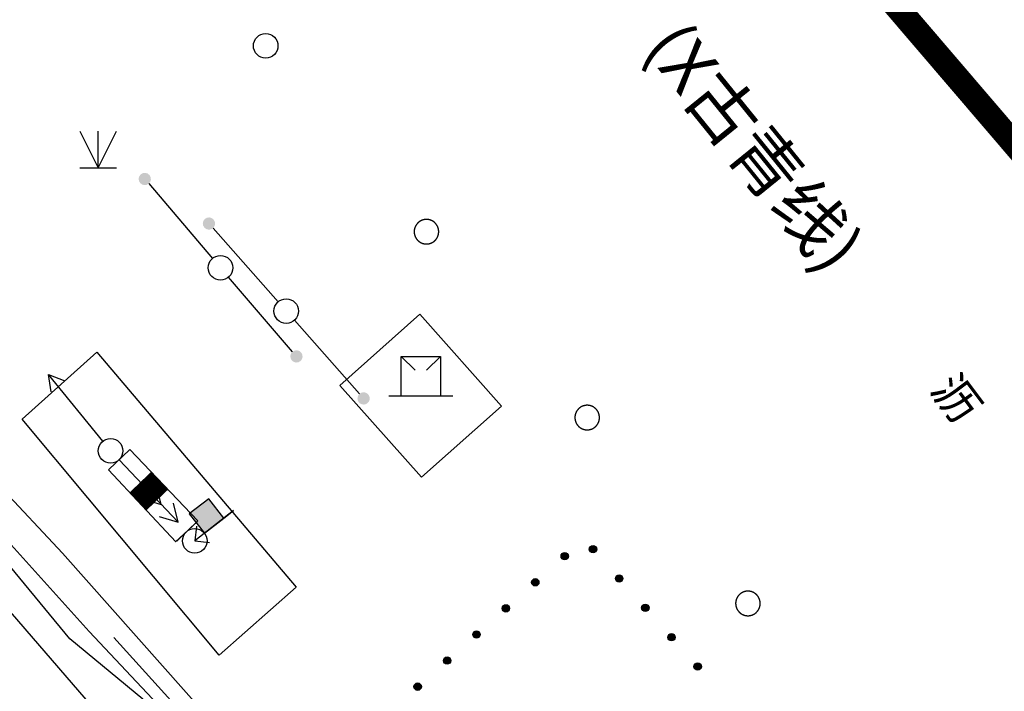
# Model space of a CAD drawing. Extents: x 445535 to 447904, y 3149695 to 3151960.
# Drawn here: x 445969 to 445990, y 3151759 to 3151773 of the extents above; entities that cross this region are included whole.
import ezdxf
from ezdxf.enums import TextEntityAlignment as Align

# ---------------------------------------------------------------- set-up
doc = ezdxf.new("R2010")
doc.units = 0
doc.header["$LTSCALE"] = 0.5
doc.layers.get('0').update_dxf_attribs({"color": 253, "linetype": 'CONTINUOUS'})
for name, color, linetype in [('DLDW', 253, 'CONTINUOUS'), ('DLSS', 253, 'CONTINUOUS'), ('GXYZ', 253, 'CONTINUOUS'), ('JMD', 253, 'CONTINUOUS'), ('SXSS', 253, 'CONTINUOUS'), ('ZBTZ', 253, 'CONTINUOUS'), ('ZJ', 253, 'CONTINUOUS'), ('点状地形要素', 253, 'CONTINUOUS'), ('线状地形要素', 253, 'CONTINUOUS')]:
    doc.layers.add(name, color=color, linetype=linetype)
doc.layers.add('规划用地红线', color=253, linetype='CONTINUOUS', lineweight=35)
doc.styles.add('宋体', font='txt')
doc.linetypes.add('444', pattern='A,4.5,[145,AAA.SHX,S=1,R=0,X=0,Y=1],4.5,-0.5,[146,AAA.SHX,S=1,R=0,X=0,Y=0],-0.5', length=10)
doc.linetypes.add('732', pattern='A,9,-0.5,[162,AAA.SHX,S=1,R=0,X=0,Y=0],-0.5', length=10)

# ---------------------------------------------------------------- blocks, each defined once
blk = doc.blocks.new('6711')
at = {"layer": '点状地形要素', "color": 140, "flags": 128}
for points in [[(3.23, 0.3), (3.75, 0), (3.23, -0.3)], [(0, 0), (3.75, 0)]]:
    blk.add_lwpolyline(points, dxfattribs=at)
blk = doc.blocks.new('510402_LC1_LG1_G1')
at = {"layer": '线状地形要素', "color": 7}
blk.add_circle((0, 0), 0.25, dxfattribs=at)
blk = doc.blocks.new('510402_LC1_LG3_G2')
at = {"layer": '线状地形要素', "color": 7, "flags": 128}
blk.add_lwpolyline([(-0.25, 0.3), (-0.25, -0.3)], dxfattribs=at)
blk = doc.blocks.new('810100_LG1_G1')
at = {"layer": '线状地形要素'}
h = blk.add_hatch(color=253, dxfattribs=at)
edge = h.paths.add_edge_path()
edge.add_arc((0, 0), 0.075, 0, 360)
at = {"layer": '线状地形要素', "color": 253}
blk.add_circle((0, 0), 0.075, dxfattribs=at)
blk = doc.blocks.new('810510_LC1_LG2_G1')
at = {"layer": '线状地形要素', "color": 102}
blk.add_circle((0, 0), 0.25, dxfattribs=at)
blk = doc.blocks.new('gc013a')
at = {"linetype": 'Continuous'}
blk.add_line((0.5, 0), (4, 0), dxfattribs=at)
at = {"linetype": 'Continuous', "flags": 128}
for points in [[(2.307, -0.4), (3, 0), (2.307, 0.4)], [(3.307, -0.4), (4, 0), (3.307, 0.4)]]:
    blk.add_lwpolyline(points, dxfattribs=at)
blk = doc.blocks.new('gc170')
at = {"linetype": 'Continuous'}
blk.add_circle((0, 0), 0.5, dxfattribs=at)
blk = doc.blocks.new('gc124')
for p, q in [((-0.75, 1.5), (0, 0)), ((0, 0), (0, 1.5)), ((0, 0), (0.75, 1.5)), ((-0.75, 0), (0.75, 0))]:
    blk.add_line(p, q)
blk = doc.blocks.new('gc013c')
at = {"linetype": 'Continuous'}
h = blk.add_hatch(color=253, dxfattribs=at)
edge = h.paths.add_edge_path()
edge.add_arc((4.75, 0), 0.25, 0, 360)
at = {"color": 253, "linetype": 'Continuous', "flags": 128}
blk.add_lwpolyline([(4.5, 0), (0.5, 0)], dxfattribs=at)
blk = doc.blocks.new('gc013b')
at = {"linetype": 'Continuous'}
blk.add_line((0.5, 0), (4, 0), dxfattribs=at)
at = {"linetype": 'Continuous', "flags": 128}
blk.add_lwpolyline([(3.388, 0.354), (4, 0), (3.388, -0.354)], dxfattribs=at)
blk = doc.blocks.new('*U184')
at = {"linetype": 'Continuous'}
for points in [[(-0.5, 1), (0, 1.5), (-1, 1.5)], [(-0.5, 1), (-1, 1.5), (-1, 0.5)], [(-0.5, 1), (0, 0.5), (0, 1.5)], [(-0.5, 1), (-1, 0.5), (0, 0.5)]]:
    blk.add_solid(points, dxfattribs=at)
blk = doc.blocks.new('gc313')
for points in [[(0, 1.5), (0, 2), (0, 0)], [(-0.424, 0.424), (0, 0), (0.424, 0.424)]]:
    blk.add_lwpolyline(points)
blk.add_lwpolyline([(0, 1.5), (-1, 1.5), (-1, 0.5), (0, 0.5)], close=True)
at = {"linetype": 'Continuous'}
blk.add_blockref('*U184', (0, 0), dxfattribs=at)
blk = doc.blocks.new('gc022')
at = {"linetype": 'Continuous'}
for p, q in [((-0.8, 1.6), (-0.234, 1.034)), ((0.8, 1.6), (0.234, 1.034))]:
    blk.add_line(p, q, dxfattribs=at)
at = {"linetype": 'Continuous', "flags": 128}
for points in [[(-0.8, 0), (-0.8, 1.6), (0.8, 1.6), (0.8, 0)], [(-1.3, 0), (0, 0), (1.3, 0)]]:
    blk.add_lwpolyline(points, dxfattribs=at)

msp = doc.modelspace()

# ---------------------------------------------------------------- linework, layer by layer
at = {"layer": 'DLDW', "color": 253, "linetype": 'Continuous', "flags": 128}
msp.add_lwpolyline([(445977.64308, 3151766.56776), (445979.30411, 3151764.69974), (445977.67565, 3151763.25174), (445976.01463, 3151765.11976)], close=True, dxfattribs=at)
at = {"layer": 'DLSS', "color": 253, "linetype": 'Continuous', "const_width": 0.1, "elevation": -0.00166, "flags": 128}
msp.add_lwpolyline([(445936.50104, 3151831.6296), (445995.2713, 3151763.83775), (446006.20746, 3151751.20561), (446012.35354, 3151744.16453), (446036.55987, 3151717.94224), (446039.12464, 3151715.65973), (446041.72606, 3151713.41909), (446044.36345, 3151711.2209), (446047.03612, 3151709.06574), (446049.74336, 3151706.95417), (446052.48446, 3151704.88675), (446055.25871, 3151702.86403), (446058.06537, 3151700.88653), (446060.90371, 3151698.95478), (446063.77299, 3151697.06927), (446066.67244, 3151695.23051), (446069.60131, 3151693.43898), (446072.02592, 3151692.01941), (446074.47113, 3151690.63563), (446076.93641, 3151689.28794)], dxfattribs=at)
at = {"layer": 'GXYZ', "color": 253, "linetype": 'Continuous'}
for p, q in [((445971.73657, 3151763.81498), (445971.30358, 3151763.39963)), ((445973.12633, 3151762.36621), (445971.73657, 3151763.81498)), ((445971.30358, 3151763.39963), (445972.67246, 3151761.93645, -0.00166)), ((445972.69334, 3151761.95085), (445973.12633, 3151762.36621))]:
    msp.add_line(p, q, dxfattribs=at)
at = {"layer": 'GXYZ', "color": 253, "linetype": 'Continuous', "const_width": 0.6, "flags": 128}
msp.add_lwpolyline([(445972.30204, 3151762.79213), (445971.95591, 3151763.15296)], dxfattribs=at)
at = {"layer": 'GXYZ', "linetype": '732', "elevation": 5612.06742, "flags": 128}
msp.add_lwpolyline([(445875.72638, 3151712.2778), (445871.23483, 3151723.94609), (445933.95957, 3151748.70648), (445934.23057, 3151748.18447), (445967.48097, 3151761.66569), (445968.22597, 3151761.75469), (445987.67224, 3151739.23944), (445987.45524, 3151739.06243), (445976.07611, 3151729.93131), (445974.8081, 3151728.80929)], dxfattribs=at)
at = {"layer": 'JMD', "color": 253, "linetype": '444', "flags": 128}
msp.add_lwpolyline([(445969.54499, 3151764.43072), (445971.07, 3151765.79874), (445975.12306, 3151761.01469), (445973.55404, 3151759.63367)], close=True, dxfattribs=at)
at = {"layer": 'JMD', "linetype": '444', "flags": 128}
msp.add_lwpolyline([(446006.92382, 3151605.22969), (446007.85767, 3151605.08281), (446016.84143, 3151612.34959), (446024.61642, 3151618.63863), (446028.69829, 3151621.94037), (446030.44767, 3151623.3554), (446034.80397, 3151627.15662), (446037.91182, 3151630.00877), (446041.54784, 3151633.44075), (446042.64156, 3151634.48172), (446045.12571, 3151636.93329), (446048.68381, 3151640.44617), (446050.40068, 3151642.26345), (446053.68719, 3151646.03023), (446056.78812, 3151649.95198), (446058.9584, 3151653.02198), (446059.77004, 3151654.26805), (446060.30958, 3151655.38305), (446060.69708, 3151656.78307), (446060.83458, 3151658.23308), (446060.78078, 3151658.83277), (446060.36457, 3151662.22913), (446059.81456, 3151664.74166), (446059.07704, 3151667.19169), (446058.1252, 3151669.56867), (446057.14269, 3151671.49119), (446056.21645, 3151672.94957), (446054.85116, 3151674.90573), (446053.50114, 3151676.29325), (446051.96362, 3151677.46826), (446050.24209, 3151678.39777), (446045.70403, 3151681.3118), (446042.44249, 3151683.70733), (446036.85993, 3151688.48318), (446032.90595, 3151691.93706), (446029.36304, 3151695.09941), (446025.77946, 3151698.58632), (446022.40048, 3151701.92441), (446015.27345, 3151709.29058), (446005.81149, 3151719.25821), (446000.04571, 3151725.8488), (445988.62868, 3151739.11168), (445982.07688, 3151746.66657), (445978.826, 3151750.46519), (445975.64285, 3151754.32111), (445972.00102, 3151758.73265), (445970.518, 3151759.96567), (445968.57198, 3151762.31469)], dxfattribs=at)
at = {"layer": 'SXSS', "elevation": -0.00166, "flags": 128}
msp.add_lwpolyline([(445993.89833, 3151733.47137), (445981.70216, 3151747.58353), (445977.4931, 3151752.47859), (445972.94727, 3151757.95012), (445970.91201, 3151760.11167), (445968.52698, 3151762.7587), (445944.85565, 3151789.21299), (445945.36966, 3151789.684), (445969.07898, 3151763.0747), (445970.372, 3151761.70869), (445976.36608, 3151754.95261), (445982.20116, 3151748.18354), (445993.78432, 3151734.73539)], dxfattribs=at)
at = {"layer": '线状地形要素', "color": 253, "elevation": 9376.11374, "flags": 128}
for points in [[(445978.02514, 3151768.24622), (445978.0251, 3151768.25056), (445978.02499, 3151768.25489), (445978.0248, 3151768.25923), (445978.02454, 3151768.26356), (445978.0242, 3151768.26789), (445978.02378, 3151768.27221), (445978.0233, 3151768.27652), (445978.02273, 3151768.28082), (445978.02209, 3151768.28511), (445978.02138, 3151768.28939), (445978.0206, 3151768.29366), (445978.01974, 3151768.29791), (445978.0188, 3151768.30215), (445978.01779, 3151768.30637), (445978.01671, 3151768.31057), (445978.01556, 3151768.31476), (445978.01433, 3151768.31892), (445978.01304, 3151768.32306), (445978.01167, 3151768.32718), (445978.01023, 3151768.33127), (445978.00871, 3151768.33534), (445978.00713, 3151768.33938), (445978.00548, 3151768.34339), (445978.00376, 3151768.34737), (445978.00197, 3151768.35133), (445978.00011, 3151768.35525), (445977.99818, 3151768.35914), (445977.99619, 3151768.36299), (445977.99413, 3151768.36681), (445977.99201, 3151768.37059), (445977.98981, 3151768.37434), (445977.98756, 3151768.37804), (445977.98524, 3151768.38171), (445977.98285, 3151768.38534), (445977.98041, 3151768.38892), (445977.9779, 3151768.39246), (445977.97533, 3151768.39596), (445977.9727, 3151768.39941), (445977.97001, 3151768.40282), (445977.96727, 3151768.40618), (445977.96446, 3151768.40949), (445977.9616, 3151768.41275), (445977.95868, 3151768.41596), (445977.95571, 3151768.41912), (445977.95268, 3151768.42223), (445977.9496, 3151768.42528), (445977.94646, 3151768.42828), (445977.94328, 3151768.43123), (445977.94004, 3151768.43412), (445977.93676, 3151768.43695), (445977.93342, 3151768.43973), (445977.93004, 3151768.44245), (445977.92661, 3151768.44511), (445977.92313, 3151768.44771), (445977.91962, 3151768.45024), (445977.91605, 3151768.45272), (445977.91245, 3151768.45514), (445977.9088, 3151768.45749), (445977.90511, 3151768.45978), (445977.90139, 3151768.462), (445977.89762, 3151768.46416), (445977.89382, 3151768.46625), (445977.88999, 3151768.46828), (445977.88611, 3151768.47024), (445977.88221, 3151768.47213), (445977.87827, 3151768.47395), (445977.8743, 3151768.47571), (445977.87031, 3151768.4774), (445977.86628, 3151768.47901), (445977.86223, 3151768.48056), (445977.85814, 3151768.48204), (445977.85404, 3151768.48344), (445977.84991, 3151768.48478), (445977.84576, 3151768.48604), (445977.84159, 3151768.48723), (445977.83739, 3151768.48834), (445977.83318, 3151768.48939), (445977.82895, 3151768.49036), (445977.82471, 3151768.49126), (445977.82045, 3151768.49208), (445977.81617, 3151768.49283), (445977.81189, 3151768.4935), (445977.80759, 3151768.4941), (445977.80328, 3151768.49463), (445977.79896, 3151768.49508), (445977.79464, 3151768.49546), (445977.79031, 3151768.49576), (445977.78598, 3151768.49598), (445977.78164, 3151768.49614), (445977.7773, 3151768.49621), (445977.77297, 3151768.49621), (445977.76863, 3151768.49614), (445977.76429, 3151768.49598), (445977.75996, 3151768.49576), (445977.75563, 3151768.49546), (445977.75131, 3151768.49508), (445977.74699, 3151768.49463), (445977.74268, 3151768.4941), (445977.73839, 3151768.4935), (445977.7341, 3151768.49283), (445977.72982, 3151768.49208), (445977.72556, 3151768.49126), (445977.72132, 3151768.49036), (445977.71709, 3151768.48939), (445977.71288, 3151768.48834), (445977.70868, 3151768.48723), (445977.70451, 3151768.48604), (445977.70036, 3151768.48478), (445977.69623, 3151768.48344), (445977.69213, 3151768.48204), (445977.68805, 3151768.48056), (445977.68399, 3151768.47901), (445977.67996, 3151768.4774), (445977.67597, 3151768.47571), (445977.672, 3151768.47395), (445977.66806, 3151768.47213), (445977.66416, 3151768.47024), (445977.66029, 3151768.46828), (445977.65645, 3151768.46625), (445977.65265, 3151768.46416), (445977.64888, 3151768.462), (445977.64516, 3151768.45978), (445977.64147, 3151768.45749), (445977.63782, 3151768.45514), (445977.63422, 3151768.45272), (445977.63066, 3151768.45024), (445977.62714, 3151768.44771), (445977.62366, 3151768.44511), (445977.62023, 3151768.44245), (445977.61685, 3151768.43973), (445977.61351, 3151768.43695), (445977.61023, 3151768.43412), (445977.60699, 3151768.43123), (445977.60381, 3151768.42828), (445977.60067, 3151768.42528), (445977.59759, 3151768.42223), (445977.59456, 3151768.41912), (445977.59159, 3151768.41596), (445977.58867, 3151768.41275), (445977.58581, 3151768.40949), (445977.583, 3151768.40618), (445977.58026, 3151768.40282), (445977.57757, 3151768.39941), (445977.57494, 3151768.39596), (445977.57237, 3151768.39246), (445977.56986, 3151768.38892), (445977.56742, 3151768.38534), (445977.56503, 3151768.38171), (445977.56271, 3151768.37804), (445977.56046, 3151768.37434), (445977.55827, 3151768.37059), (445977.55614, 3151768.36681), (445977.55408, 3151768.36299), (445977.55209, 3151768.35914), (445977.55016, 3151768.35525), (445977.5483, 3151768.35133), (445977.54651, 3151768.34737), (445977.54479, 3151768.34339), (445977.54314, 3151768.33938), (445977.54156, 3151768.33534), (445977.54004, 3151768.33127), (445977.5386, 3151768.32718), (445977.53723, 3151768.32306), (445977.53594, 3151768.31892), (445977.53471, 3151768.31476), (445977.53356, 3151768.31057), (445977.53248, 3151768.30637), (445977.53147, 3151768.30215), (445977.53054, 3151768.29791), (445977.52968, 3151768.29366), (445977.52889, 3151768.28939), (445977.52818, 3151768.28511), (445977.52754, 3151768.28082), (445977.52698, 3151768.27652), (445977.52649, 3151768.27221), (445977.52607, 3151768.26789), (445977.52573, 3151768.26356), (445977.52547, 3151768.25923), (445977.52528, 3151768.25489), (445977.52517, 3151768.25056), (445977.52513, 3151768.24622), (445977.52517, 3151768.24188), (445977.52528, 3151768.23754), (445977.52547, 3151768.2332), (445977.52573, 3151768.22887), (445977.52607, 3151768.22455), (445977.52649, 3151768.22023), (445977.52698, 3151768.21592), (445977.52754, 3151768.21161), (445977.52818, 3151768.20732), (445977.52889, 3151768.20304), (445977.52968, 3151768.19877), (445977.53054, 3151768.19452), (445977.53147, 3151768.19028), (445977.53248, 3151768.18606), (445977.53356, 3151768.18186), (445977.53471, 3151768.17768), (445977.53594, 3151768.17352), (445977.53723, 3151768.16937), (445977.5386, 3151768.16526), (445977.54005, 3151768.16116), (445977.54156, 3151768.1571), (445977.54314, 3151768.15306), (445977.54479, 3151768.14904), (445977.54651, 3151768.14506), (445977.5483, 3151768.14111), (445977.55016, 3151768.13719), (445977.55209, 3151768.1333), (445977.55408, 3151768.12944), (445977.55614, 3151768.12562), (445977.55827, 3151768.12184), (445977.56046, 3151768.1181), (445977.56271, 3151768.11439), (445977.56503, 3151768.11072), (445977.56742, 3151768.1071), (445977.56986, 3151768.10351), (445977.57237, 3151768.09997), (445977.57494, 3151768.09647), (445977.57757, 3151768.09302), (445977.58026, 3151768.08962), (445977.583, 3151768.08626), (445977.58581, 3151768.08295), (445977.58867, 3151768.07969), (445977.59159, 3151768.07647), (445977.59456, 3151768.07331), (445977.59759, 3151768.07021), (445977.60067, 3151768.06715), (445977.60381, 3151768.06415), (445977.60699, 3151768.0612), (445977.61023, 3151768.05831), (445977.61352, 3151768.05548), (445977.61685, 3151768.0527), (445977.62023, 3151768.04999), (445977.62366, 3151768.04733), (445977.62714, 3151768.04473), (445977.63066, 3151768.04219), (445977.63422, 3151768.03971), (445977.63782, 3151768.0373), (445977.64147, 3151768.03495), (445977.64516, 3151768.03266), (445977.64888, 3151768.03043), (445977.65265, 3151768.02828), (445977.65645, 3151768.02618), (445977.66029, 3151768.02416), (445977.66416, 3151768.0222), (445977.66806, 3151768.0203), (445977.672, 3151768.01848), (445977.67597, 3151768.01672), (445977.67997, 3151768.01504), (445977.68399, 3151768.01342), (445977.68805, 3151768.01187), (445977.69213, 3151768.0104), (445977.69623, 3151768.00899), (445977.70036, 3151768.00766), (445977.70451, 3151768.0064), (445977.70869, 3151768.00521), (445977.71288, 3151768.00409), (445977.71709, 3151768.00305), (445977.72132, 3151768.00208), (445977.72556, 3151768.00118), (445977.72983, 3151768.00035), (445977.7341, 3151767.99961), (445977.73839, 3151767.99893), (445977.74268, 3151767.99833), (445977.74699, 3151767.9978), (445977.75131, 3151767.99735), (445977.75563, 3151767.99698), (445977.75996, 3151767.99668), (445977.76429, 3151767.99645), (445977.76863, 3151767.9963), (445977.77297, 3151767.99622), (445977.77731, 3151767.99622), (445977.78164, 3151767.9963), (445977.78598, 3151767.99645), (445977.79031, 3151767.99668), (445977.79464, 3151767.99698), (445977.79897, 3151767.99735), (445977.80328, 3151767.9978), (445977.80759, 3151767.99833), (445977.81189, 3151767.99893), (445977.81617, 3151767.99961), (445977.82045, 3151768.00035), (445977.82471, 3151768.00118), (445977.82895, 3151768.00208), (445977.83318, 3151768.00305), (445977.83739, 3151768.00409), (445977.84159, 3151768.00521), (445977.84576, 3151768.0064), (445977.84991, 3151768.00766), (445977.85404, 3151768.00899), (445977.85815, 3151768.0104), (445977.86223, 3151768.01187), (445977.86628, 3151768.01342), (445977.87031, 3151768.01504), (445977.8743, 3151768.01672), (445977.87827, 3151768.01848), (445977.88221, 3151768.0203), (445977.88611, 3151768.0222), (445977.88999, 3151768.02416), (445977.89382, 3151768.02618), (445977.89762, 3151768.02828), (445977.90139, 3151768.03044), (445977.90511, 3151768.03266), (445977.9088, 3151768.03495), (445977.91245, 3151768.0373), (445977.91605, 3151768.03971), (445977.91962, 3151768.04219), (445977.92314, 3151768.04473), (445977.92661, 3151768.04733), (445977.93004, 3151768.04999), (445977.93342, 3151768.0527), (445977.93676, 3151768.05548), (445977.94004, 3151768.05831), (445977.94328, 3151768.06121), (445977.94646, 3151768.06415), (445977.9496, 3151768.06715), (445977.95268, 3151768.07021), (445977.95571, 3151768.07332), (445977.95868, 3151768.07648), (445977.9616, 3151768.07969), (445977.96446, 3151768.08295), (445977.96727, 3151768.08626), (445977.97001, 3151768.08962), (445977.9727, 3151768.09302), (445977.97533, 3151768.09648), (445977.9779, 3151768.09997), (445977.98041, 3151768.10351), (445977.98285, 3151768.1071), (445977.98524, 3151768.11072), (445977.98756, 3151768.11439), (445977.98981, 3151768.1181), (445977.99201, 3151768.12184), (445977.99413, 3151768.12563), (445977.99619, 3151768.12944), (445977.99818, 3151768.1333), (445978.00011, 3151768.13719), (445978.00197, 3151768.14111), (445978.00376, 3151768.14506), (445978.00548, 3151768.14904), (445978.00713, 3151768.15306), (445978.00871, 3151768.1571), (445978.01023, 3151768.16116), (445978.01167, 3151768.16526), (445978.01304, 3151768.16938), (445978.01433, 3151768.17352), (445978.01556, 3151768.17768), (445978.01671, 3151768.18186), (445978.01779, 3151768.18606), (445978.0188, 3151768.19028), (445978.01974, 3151768.19452), (445978.0206, 3151768.19878), (445978.02138, 3151768.20304), (445978.02209, 3151768.20732), (445978.02273, 3151768.21161), (445978.0233, 3151768.21592), (445978.02378, 3151768.22023), (445978.0242, 3151768.22455), (445978.02454, 3151768.22887), (445978.0248, 3151768.23321), (445978.02499, 3151768.23754), (445978.0251, 3151768.24188)], [(445981.29624, 3151764.46461), (445981.2962, 3151764.46895), (445981.29609, 3151764.47329), (445981.2959, 3151764.47762), (445981.29563, 3151764.48196), (445981.2953, 3151764.48628), (445981.29488, 3151764.4906), (445981.29439, 3151764.49491), (445981.29383, 3151764.49922), (445981.29319, 3151764.50351), (445981.29248, 3151764.50779), (445981.29169, 3151764.51206), (445981.29083, 3151764.51631), (445981.2899, 3151764.52055), (445981.28889, 3151764.52477), (445981.28781, 3151764.52897), (445981.28666, 3151764.53315), (445981.28543, 3151764.53731), (445981.28413, 3151764.54146), (445981.28276, 3151764.54557), (445981.28132, 3151764.54967), (445981.27981, 3151764.55373), (445981.27823, 3151764.55777), (445981.27658, 3151764.56179), (445981.27486, 3151764.56577), (445981.27307, 3151764.56972), (445981.27121, 3151764.57364), (445981.26928, 3151764.57753), (445981.26729, 3151764.58139), (445981.26523, 3151764.5852), (445981.2631, 3151764.58899), (445981.26091, 3151764.59273), (445981.25866, 3151764.59644), (445981.25634, 3151764.60011), (445981.25395, 3151764.60373), (445981.25151, 3151764.60732), (445981.249, 3151764.61086), (445981.24643, 3151764.61436), (445981.2438, 3151764.61781), (445981.24111, 3151764.62121), (445981.23836, 3151764.62457), (445981.23556, 3151764.62788), (445981.2327, 3151764.63114), (445981.22978, 3151764.63435), (445981.22681, 3151764.63751), (445981.22378, 3151764.64062), (445981.2207, 3151764.64368), (445981.21756, 3151764.64668), (445981.21438, 3151764.64962), (445981.21114, 3151764.65252), (445981.20785, 3151764.65535), (445981.20452, 3151764.65813), (445981.20114, 3151764.66084), (445981.19771, 3151764.6635), (445981.19423, 3151764.6661), (445981.19071, 3151764.66864), (445981.18715, 3151764.67112), (445981.18354, 3151764.67353), (445981.1799, 3151764.67588), (445981.17621, 3151764.67817), (445981.17249, 3151764.68039), (445981.16872, 3151764.68255), (445981.16492, 3151764.68465), (445981.16108, 3151764.68667), (445981.15721, 3151764.68863), (445981.15331, 3151764.69053), (445981.14937, 3151764.69235), (445981.1454, 3151764.69411), (445981.1414, 3151764.69579), (445981.13738, 3151764.69741), (445981.13332, 3151764.69896), (445981.12924, 3151764.70043), (445981.12514, 3151764.70184), (445981.12101, 3151764.70317), (445981.11686, 3151764.70443), (445981.11268, 3151764.70562), (445981.10849, 3151764.70674), (445981.10428, 3151764.70778), (445981.10005, 3151764.70875), (445981.0958, 3151764.70965), (445981.09154, 3151764.71048), (445981.08727, 3151764.71122), (445981.08298, 3151764.7119), (445981.07869, 3151764.7125), (445981.07438, 3151764.71303), (445981.07006, 3151764.71348), (445981.06574, 3151764.71385), (445981.06141, 3151764.71415), (445981.05708, 3151764.71438), (445981.05274, 3151764.71453), (445981.0484, 3151764.71461), (445981.04406, 3151764.71461), (445981.03972, 3151764.71453), (445981.03539, 3151764.71438), (445981.03105, 3151764.71415), (445981.02673, 3151764.71385), (445981.0224, 3151764.71348), (445981.01809, 3151764.71303), (445981.01378, 3151764.7125), (445981.00948, 3151764.7119), (445981.0052, 3151764.71122), (445981.00092, 3151764.71048), (445980.99666, 3151764.70965), (445980.99242, 3151764.70875), (445980.98819, 3151764.70778), (445980.98398, 3151764.70674), (445980.97978, 3151764.70562), (445980.97561, 3151764.70443), (445980.97146, 3151764.70317), (445980.96733, 3151764.70184), (445980.96322, 3151764.70043), (445980.95914, 3151764.69896), (445980.95509, 3151764.69741), (445980.95106, 3151764.69579), (445980.94706, 3151764.69411), (445980.9431, 3151764.69235), (445980.93916, 3151764.69053), (445980.93525, 3151764.68863), (445980.93138, 3151764.68667), (445980.92755, 3151764.68465), (445980.92375, 3151764.68255), (445980.91998, 3151764.68039), (445980.91625, 3151764.67817), (445980.91257, 3151764.67588), (445980.90892, 3151764.67353), (445980.90532, 3151764.67112), (445980.90175, 3151764.66864), (445980.89823, 3151764.6661), (445980.89476, 3151764.6635), (445980.89133, 3151764.66084), (445980.88795, 3151764.65813), (445980.88461, 3151764.65535), (445980.88133, 3151764.65251), (445980.87809, 3151764.64962), (445980.8749, 3151764.64668), (445980.87177, 3151764.64368), (445980.86869, 3151764.64062), (445980.86566, 3151764.63751), (445980.86269, 3151764.63435), (445980.85977, 3151764.63114), (445980.85691, 3151764.62788), (445980.8541, 3151764.62457), (445980.85135, 3151764.62121), (445980.84867, 3151764.61781), (445980.84604, 3151764.61435), (445980.84347, 3151764.61086), (445980.84096, 3151764.60732), (445980.83851, 3151764.60373), (445980.83613, 3151764.60011), (445980.83381, 3151764.59644), (445980.83155, 3151764.59273), (445980.82936, 3151764.58899), (445980.82724, 3151764.5852), (445980.82518, 3151764.58139), (445980.82318, 3151764.57753), (445980.82126, 3151764.57364), (445980.8194, 3151764.56972), (445980.81761, 3151764.56577), (445980.81589, 3151764.56179), (445980.81424, 3151764.55777), (445980.81265, 3151764.55373), (445980.81114, 3151764.54967), (445980.8097, 3151764.54557), (445980.80833, 3151764.54145), (445980.80703, 3151764.53731), (445980.80581, 3151764.53315), (445980.80466, 3151764.52897), (445980.80357, 3151764.52477), (445980.80257, 3151764.52055), (445980.80163, 3151764.51631), (445980.80077, 3151764.51205), (445980.79999, 3151764.50779), (445980.79927, 3151764.50351), (445980.79864, 3151764.49921), (445980.79807, 3151764.49491), (445980.79758, 3151764.4906), (445980.79717, 3151764.48628), (445980.79683, 3151764.48196), (445980.79657, 3151764.47762), (445980.79638, 3151764.47329), (445980.79627, 3151764.46895), (445980.79623, 3151764.46461), (445980.79627, 3151764.46027), (445980.79638, 3151764.45594), (445980.79657, 3151764.4516), (445980.79683, 3151764.44727), (445980.79717, 3151764.44294), (445980.79758, 3151764.43862), (445980.79807, 3151764.43431), (445980.79864, 3151764.43001), (445980.79927, 3151764.42572), (445980.79999, 3151764.42144), (445980.80077, 3151764.41717), (445980.80163, 3151764.41292), (445980.80257, 3151764.40868), (445980.80358, 3151764.40446), (445980.80466, 3151764.40026), (445980.80581, 3151764.39607), (445980.80703, 3151764.39191), (445980.80833, 3151764.38777), (445980.8097, 3151764.38365), (445980.81114, 3151764.37956), (445980.81265, 3151764.37549), (445980.81424, 3151764.37145), (445980.81589, 3151764.36744), (445980.81761, 3151764.36346), (445980.8194, 3151764.3595), (445980.82126, 3151764.35558), (445980.82318, 3151764.35169), (445980.82518, 3151764.34784), (445980.82724, 3151764.34402), (445980.82936, 3151764.34024), (445980.83156, 3151764.33649), (445980.83381, 3151764.33279), (445980.83613, 3151764.32912), (445980.83851, 3151764.32549), (445980.84096, 3151764.32191), (445980.84347, 3151764.31837), (445980.84604, 3151764.31487), (445980.84867, 3151764.31142), (445980.85135, 3151764.30801), (445980.8541, 3151764.30465), (445980.85691, 3151764.30134), (445980.85977, 3151764.29808), (445980.86269, 3151764.29487), (445980.86566, 3151764.29171), (445980.86869, 3151764.2886), (445980.87177, 3151764.28555), (445980.8749, 3151764.28255), (445980.87809, 3151764.2796), (445980.88133, 3151764.27671), (445980.88461, 3151764.27388), (445980.88795, 3151764.2711), (445980.89133, 3151764.26838), (445980.89476, 3151764.26572), (445980.89823, 3151764.26312), (445980.90175, 3151764.26059), (445980.90532, 3151764.25811), (445980.90892, 3151764.25569), (445980.91257, 3151764.25334), (445980.91626, 3151764.25105), (445980.91998, 3151764.24883), (445980.92375, 3151764.24667), (445980.92755, 3151764.24458), (445980.93138, 3151764.24255), (445980.93525, 3151764.24059), (445980.93916, 3151764.2387), (445980.9431, 3151764.23687), (445980.94706, 3151764.23512), (445980.95106, 3151764.23343), (445980.95509, 3151764.23182), (445980.95914, 3151764.23027), (445980.96322, 3151764.22879), (445980.96733, 3151764.22739), (445980.97146, 3151764.22605), (445980.97561, 3151764.22479), (445980.97978, 3151764.2236), (445980.98398, 3151764.22249), (445980.98819, 3151764.22144), (445980.99242, 3151764.22047), (445980.99666, 3151764.21957), (445981.00092, 3151764.21875), (445981.0052, 3151764.218), (445981.00948, 3151764.21733), (445981.01378, 3151764.21672), (445981.01809, 3151764.2162), (445981.0224, 3151764.21575), (445981.02673, 3151764.21537), (445981.03106, 3151764.21507), (445981.03539, 3151764.21484), (445981.03973, 3151764.21469), (445981.04406, 3151764.21462), (445981.0484, 3151764.21462), (445981.05274, 3151764.21469), (445981.05708, 3151764.21484), (445981.06141, 3151764.21507), (445981.06574, 3151764.21537), (445981.07006, 3151764.21575), (445981.07438, 3151764.2162), (445981.07869, 3151764.21672), (445981.08298, 3151764.21733), (445981.08727, 3151764.218), (445981.09154, 3151764.21875), (445981.0958, 3151764.21957), (445981.10005, 3151764.22047), (445981.10428, 3151764.22144), (445981.10849, 3151764.22249), (445981.11268, 3151764.2236), (445981.11686, 3151764.22479), (445981.12101, 3151764.22605), (445981.12514, 3151764.22739), (445981.12924, 3151764.22879), (445981.13332, 3151764.23027), (445981.13738, 3151764.23182), (445981.1414, 3151764.23343), (445981.1454, 3151764.23512), (445981.14937, 3151764.23688), (445981.15331, 3151764.2387), (445981.15721, 3151764.24059), (445981.16108, 3151764.24255), (445981.16492, 3151764.24458), (445981.16872, 3151764.24667), (445981.17249, 3151764.24883), (445981.17621, 3151764.25105), (445981.1799, 3151764.25334), (445981.18355, 3151764.25569), (445981.18715, 3151764.25811), (445981.19071, 3151764.26059), (445981.19423, 3151764.26312), (445981.19771, 3151764.26572), (445981.20114, 3151764.26838), (445981.20452, 3151764.2711), (445981.20785, 3151764.27388), (445981.21114, 3151764.27671), (445981.21438, 3151764.2796), (445981.21756, 3151764.28255), (445981.2207, 3151764.28555), (445981.22378, 3151764.2886), (445981.22681, 3151764.29171), (445981.22978, 3151764.29487), (445981.2327, 3151764.29808), (445981.23556, 3151764.30134), (445981.23837, 3151764.30465), (445981.24111, 3151764.30801), (445981.2438, 3151764.31142), (445981.24643, 3151764.31487), (445981.249, 3151764.31837), (445981.25151, 3151764.32191), (445981.25395, 3151764.32549), (445981.25634, 3151764.32912), (445981.25866, 3151764.33279), (445981.26091, 3151764.33649), (445981.2631, 3151764.34024), (445981.26523, 3151764.34402), (445981.26729, 3151764.34784), (445981.26928, 3151764.35169), (445981.27121, 3151764.35558), (445981.27307, 3151764.3595), (445981.27486, 3151764.36346), (445981.27658, 3151764.36744), (445981.27823, 3151764.37145), (445981.27981, 3151764.37549), (445981.28132, 3151764.37956), (445981.28276, 3151764.38365), (445981.28413, 3151764.38777), (445981.28543, 3151764.39191), (445981.28666, 3151764.39607), (445981.28781, 3151764.40026), (445981.28889, 3151764.40446), (445981.2899, 3151764.40868), (445981.29083, 3151764.41292), (445981.29169, 3151764.41717), (445981.29248, 3151764.42144), (445981.29319, 3151764.42572), (445981.29383, 3151764.43001), (445981.29439, 3151764.43431), (445981.29488, 3151764.43862), (445981.2953, 3151764.44294), (445981.29563, 3151764.44727), (445981.2959, 3151764.4516), (445981.29609, 3151764.45594), (445981.2962, 3151764.46027)], [(445984.56733, 3151760.68301), (445984.5673, 3151760.68735), (445984.56718, 3151760.69168), (445984.567, 3151760.69602), (445984.56673, 3151760.70035), (445984.56639, 3151760.70468), (445984.56598, 3151760.709), (445984.56549, 3151760.71331), (445984.56493, 3151760.71761), (445984.56429, 3151760.7219), (445984.56358, 3151760.72618), (445984.56279, 3151760.73045), (445984.56193, 3151760.7347), (445984.561, 3151760.73894), (445984.55999, 3151760.74316), (445984.55891, 3151760.74736), (445984.55776, 3151760.75155), (445984.55653, 3151760.75571), (445984.55523, 3151760.75985), (445984.55386, 3151760.76397), (445984.55242, 3151760.76806), (445984.55091, 3151760.77213), (445984.54933, 3151760.77617), (445984.54768, 3151760.78018), (445984.54595, 3151760.78416), (445984.54416, 3151760.78812), (445984.54231, 3151760.79204), (445984.54038, 3151760.79593), (445984.53839, 3151760.79978), (445984.53633, 3151760.8036), (445984.5342, 3151760.80738), (445984.53201, 3151760.81113), (445984.52975, 3151760.81483), (445984.52743, 3151760.8185), (445984.52505, 3151760.82213), (445984.5226, 3151760.82571), (445984.5201, 3151760.82925), (445984.51753, 3151760.83275), (445984.5149, 3151760.8362), (445984.51221, 3151760.83961), (445984.50946, 3151760.84297), (445984.50666, 3151760.84628), (445984.5038, 3151760.84954), (445984.50088, 3151760.85275), (445984.4979, 3151760.85591), (445984.49488, 3151760.85902), (445984.49179, 3151760.86207), (445984.48866, 3151760.86507), (445984.48547, 3151760.86802), (445984.48224, 3151760.87091), (445984.47895, 3151760.87374), (445984.47562, 3151760.87652), (445984.47223, 3151760.87924), (445984.4688, 3151760.8819), (445984.46533, 3151760.8845), (445984.46181, 3151760.88704), (445984.45825, 3151760.88951), (445984.45464, 3151760.89193), (445984.451, 3151760.89428), (445984.44731, 3151760.89657), (445984.44358, 3151760.89879), (445984.43982, 3151760.90095), (445984.43602, 3151760.90304), (445984.43218, 3151760.90507), (445984.42831, 3151760.90703), (445984.4244, 3151760.90892), (445984.42047, 3151760.91075), (445984.4165, 3151760.9125), (445984.4125, 3151760.91419), (445984.40847, 3151760.9158), (445984.40442, 3151760.91735), (445984.40034, 3151760.91883), (445984.39623, 3151760.92023), (445984.39211, 3151760.92157), (445984.38795, 3151760.92283), (445984.38378, 3151760.92402), (445984.37959, 3151760.92513), (445984.37538, 3151760.92618), (445984.37115, 3151760.92715), (445984.3669, 3151760.92805), (445984.36264, 3151760.92887), (445984.35837, 3151760.92962), (445984.35408, 3151760.93029), (445984.34978, 3151760.9309), (445984.34548, 3151760.93142), (445984.34116, 3151760.93187), (445984.33684, 3151760.93225), (445984.33251, 3151760.93255), (445984.32818, 3151760.93278), (445984.32384, 3151760.93293), (445984.3195, 3151760.933), (445984.31516, 3151760.933), (445984.31082, 3151760.93293), (445984.30649, 3151760.93278), (445984.30215, 3151760.93255), (445984.29782, 3151760.93225), (445984.2935, 3151760.93187), (445984.28919, 3151760.93142), (445984.28488, 3151760.9309), (445984.28058, 3151760.93029), (445984.27629, 3151760.92962), (445984.27202, 3151760.92887), (445984.26776, 3151760.92805), (445984.26351, 3151760.92715), (445984.25929, 3151760.92618), (445984.25507, 3151760.92513), (445984.25088, 3151760.92402), (445984.24671, 3151760.92283), (445984.24256, 3151760.92157), (445984.23843, 3151760.92023), (445984.23432, 3151760.91883), (445984.23024, 3151760.91735), (445984.22619, 3151760.9158), (445984.22216, 3151760.91419), (445984.21816, 3151760.9125), (445984.21419, 3151760.91075), (445984.21026, 3151760.90892), (445984.20635, 3151760.90703), (445984.20248, 3151760.90507), (445984.19864, 3151760.90304), (445984.19484, 3151760.90095), (445984.19108, 3151760.89879), (445984.18735, 3151760.89657), (445984.18367, 3151760.89428), (445984.18002, 3151760.89193), (445984.17641, 3151760.88951), (445984.17285, 3151760.88703), (445984.16933, 3151760.8845), (445984.16586, 3151760.8819), (445984.16243, 3151760.87924), (445984.15905, 3151760.87652), (445984.15571, 3151760.87374), (445984.15242, 3151760.87091), (445984.14919, 3151760.86802), (445984.146, 3151760.86507), (445984.14287, 3151760.86207), (445984.13979, 3151760.85902), (445984.13676, 3151760.85591), (445984.13378, 3151760.85275), (445984.13087, 3151760.84954), (445984.128, 3151760.84628), (445984.1252, 3151760.84297), (445984.12245, 3151760.83961), (445984.11976, 3151760.8362), (445984.11713, 3151760.83275), (445984.11457, 3151760.82925), (445984.11206, 3151760.82571), (445984.10961, 3151760.82213), (445984.10723, 3151760.8185), (445984.10491, 3151760.81483), (445984.10265, 3151760.81113), (445984.10046, 3151760.80738), (445984.09834, 3151760.8036), (445984.09628, 3151760.79978), (445984.09428, 3151760.79593), (445984.09236, 3151760.79204), (445984.0905, 3151760.78812), (445984.08871, 3151760.78416), (445984.08699, 3151760.78018), (445984.08533, 3151760.77617), (445984.08375, 3151760.77213), (445984.08224, 3151760.76806), (445984.0808, 3151760.76397), (445984.07943, 3151760.75985), (445984.07813, 3151760.75571), (445984.07691, 3151760.75155), (445984.07575, 3151760.74736), (445984.07467, 3151760.74316), (445984.07367, 3151760.73894), (445984.07273, 3151760.7347), (445984.07187, 3151760.73045), (445984.07108, 3151760.72618), (445984.07037, 3151760.7219), (445984.06973, 3151760.71761), (445984.06917, 3151760.71331), (445984.06868, 3151760.709), (445984.06827, 3151760.70468), (445984.06793, 3151760.70035), (445984.06767, 3151760.69602), (445984.06748, 3151760.69168), (445984.06737, 3151760.68735), (445984.06733, 3151760.68301), (445984.06737, 3151760.67867), (445984.06748, 3151760.67433), (445984.06767, 3151760.67), (445984.06793, 3151760.66566), (445984.06827, 3151760.66134), (445984.06868, 3151760.65702), (445984.06917, 3151760.65271), (445984.06973, 3151760.6484), (445984.07037, 3151760.64411), (445984.07108, 3151760.63983), (445984.07187, 3151760.63556), (445984.07273, 3151760.63131), (445984.07367, 3151760.62707), (445984.07467, 3151760.62285), (445984.07575, 3151760.61865), (445984.07691, 3151760.61447), (445984.07813, 3151760.61031), (445984.07943, 3151760.60617), (445984.0808, 3151760.60205), (445984.08224, 3151760.59795), (445984.08375, 3151760.59389), (445984.08533, 3151760.58985), (445984.08699, 3151760.58583), (445984.08871, 3151760.58185), (445984.0905, 3151760.5779), (445984.09236, 3151760.57398), (445984.09428, 3151760.57009), (445984.09628, 3151760.56623), (445984.09834, 3151760.56242), (445984.10046, 3151760.55863), (445984.10265, 3151760.55489), (445984.10491, 3151760.55118), (445984.10723, 3151760.54751), (445984.10961, 3151760.54389), (445984.11206, 3151760.5403), (445984.11457, 3151760.53676), (445984.11713, 3151760.53327), (445984.11976, 3151760.52981), (445984.12245, 3151760.52641), (445984.1252, 3151760.52305), (445984.128, 3151760.51974), (445984.13087, 3151760.51648), (445984.13379, 3151760.51327), (445984.13676, 3151760.51011), (445984.13979, 3151760.507), (445984.14287, 3151760.50394), (445984.146, 3151760.50094), (445984.14919, 3151760.498), (445984.15242, 3151760.4951), (445984.15571, 3151760.49227), (445984.15905, 3151760.48949), (445984.16243, 3151760.48678), (445984.16586, 3151760.48412), (445984.16933, 3151760.48152), (445984.17285, 3151760.47898), (445984.17641, 3151760.4765), (445984.18002, 3151760.47409), (445984.18367, 3151760.47174), (445984.18735, 3151760.46945), (445984.19108, 3151760.46723), (445984.19484, 3151760.46507), (445984.19864, 3151760.46297), (445984.20248, 3151760.46095), (445984.20635, 3151760.45899), (445984.21026, 3151760.45709), (445984.21419, 3151760.45527), (445984.21816, 3151760.45351), (445984.22216, 3151760.45183), (445984.22619, 3151760.45021), (445984.23024, 3151760.44866), (445984.23432, 3151760.44719), (445984.23843, 3151760.44578), (445984.24256, 3151760.44445), (445984.24671, 3151760.44319), (445984.25088, 3151760.442), (445984.25507, 3151760.44088), (445984.25929, 3151760.43984), (445984.26352, 3151760.43887), (445984.26776, 3151760.43797), (445984.27202, 3151760.43714), (445984.27629, 3151760.4364), (445984.28058, 3151760.43572), (445984.28488, 3151760.43512), (445984.28919, 3151760.43459), (445984.2935, 3151760.43414), (445984.29782, 3151760.43377), (445984.30215, 3151760.43347), (445984.30649, 3151760.43324), (445984.31082, 3151760.43309), (445984.31516, 3151760.43301), (445984.3195, 3151760.43301), (445984.32384, 3151760.43309), (445984.32818, 3151760.43324), (445984.33251, 3151760.43347), (445984.33684, 3151760.43377), (445984.34116, 3151760.43414), (445984.34548, 3151760.43459), (445984.34978, 3151760.43512), (445984.35408, 3151760.43572), (445984.35837, 3151760.4364), (445984.36264, 3151760.43715), (445984.3669, 3151760.43797), (445984.37115, 3151760.43887), (445984.37538, 3151760.43984), (445984.37959, 3151760.44088), (445984.38378, 3151760.442), (445984.38795, 3151760.44319), (445984.39211, 3151760.44445), (445984.39624, 3151760.44578), (445984.40034, 3151760.44719), (445984.40442, 3151760.44866), (445984.40848, 3151760.45021), (445984.4125, 3151760.45183), (445984.4165, 3151760.45351), (445984.42047, 3151760.45527), (445984.42441, 3151760.45709), (445984.42831, 3151760.45899), (445984.43218, 3151760.46095), (445984.43602, 3151760.46297), (445984.43982, 3151760.46507), (445984.44358, 3151760.46723), (445984.44731, 3151760.46945), (445984.451, 3151760.47174), (445984.45464, 3151760.47409), (445984.45825, 3151760.4765), (445984.46181, 3151760.47898), (445984.46533, 3151760.48152), (445984.46881, 3151760.48412), (445984.47223, 3151760.48678), (445984.47562, 3151760.4895), (445984.47895, 3151760.49227), (445984.48224, 3151760.49511), (445984.48547, 3151760.498), (445984.48866, 3151760.50094), (445984.49179, 3151760.50394), (445984.49488, 3151760.507), (445984.4979, 3151760.51011), (445984.50088, 3151760.51327), (445984.5038, 3151760.51648), (445984.50666, 3151760.51974), (445984.50946, 3151760.52305), (445984.51221, 3151760.52641), (445984.5149, 3151760.52981), (445984.51753, 3151760.53327), (445984.5201, 3151760.53676), (445984.5226, 3151760.5403), (445984.52505, 3151760.54389), (445984.52743, 3151760.54751), (445984.52975, 3151760.55118), (445984.53201, 3151760.55489), (445984.5342, 3151760.55863), (445984.53633, 3151760.56242), (445984.53839, 3151760.56624), (445984.54038, 3151760.57009), (445984.54231, 3151760.57398), (445984.54417, 3151760.5779), (445984.54596, 3151760.58185), (445984.54768, 3151760.58583), (445984.54933, 3151760.58985), (445984.55091, 3151760.59389), (445984.55242, 3151760.59796), (445984.55386, 3151760.60205), (445984.55523, 3151760.60617), (445984.55653, 3151760.61031), (445984.55776, 3151760.61447), (445984.55891, 3151760.61865), (445984.55999, 3151760.62285), (445984.561, 3151760.62708), (445984.56193, 3151760.63131), (445984.56279, 3151760.63557), (445984.56358, 3151760.63983), (445984.56429, 3151760.64411), (445984.56493, 3151760.64841), (445984.56549, 3151760.65271), (445984.56598, 3151760.65702), (445984.56639, 3151760.66134), (445984.56673, 3151760.66566), (445984.567, 3151760.67), (445984.56718, 3151760.67433), (445984.5673, 3151760.67867)]]:
    msp.add_lwpolyline(points, close=True, dxfattribs=at)
at = {"layer": '规划用地红线', "color": 253, "linetype": 'Continuous', "const_width": 0.50001, "elevation": -0.00166}
msp.add_lwpolyline([(446076.93641, 3151689.28794), (446066.67244, 3151695.23051), (446055.25871, 3151702.86403), (446048.38974, 3151708.00995), (446037.84226, 3151716.80099), (446031.92854, 3151722.95928), (446027.90988, 3151727.31262), (446019.06731, 3151736.89162), (446012.35354, 3151743.88952), (446004.28281, 3151753.42873), (445995.2713, 3151763.56274), (445976.33761, 3151785.67788), (445965.80886, 3151797.82285), (445953.70448, 3151811.78533), (445938.74386, 3151829.04248), (445936.47568, 3151831.6296)], dxfattribs=at)

# ---------------------------------------------------------------- block references
at = {"layer": 'DLDW', "color": 253, "linetype": 'Continuous', "xscale": 0.5, "yscale": 0.5}
msp.add_blockref('gc022', (445977.65937, 3151764.90975), dxfattribs=at)
at = {"layer": 'GXYZ', "color": 253, "linetype": 'Continuous'}
for name, p, xscale, yscale, rotation in [('gc013c', (445973.58403, 3151767.51177), 0.5, 0.5, 130.4505788467279), ('gc013c', (445974.92105, 3151766.63176), 0.5, 0.5, 131.4428015245628), ('gc013c', (445973.58403, 3151767.51177), 0.5, 0.5, 310.611526731783), ('gc013c', (445974.92105, 3151766.63176), 0.5, 0.5, 311.5420071000844), ('gc013b', (445971.34701, 3151763.78772), 0.5, 0.5, 129.1058329820756), ('gc013a', (445971.34701, 3151763.78772, -0.00166), 0.4999999999999999, 0.4999999999999999, 313.4205357138032)]:
    msp.add_blockref(name, p, dxfattribs=dict(at, xscale=xscale, yscale=yscale, rotation=rotation))
at = {"layer": 'GXYZ', "color": 253, "linetype": 'Continuous', "xscale": 0.5, "yscale": 0.5}
for p in [(445973.58403, 3151767.51177), (445974.92105, 3151766.63176), (445971.34701, 3151763.78772, -0.00166), (445971.34701, 3151763.78772), (445971.34701, 3151763.78772), (445973.06003, 3151761.9567, -0.00166)]:
    msp.add_blockref('gc170', p, dxfattribs=at)
at = {"layer": 'GXYZ', "color": 253, "linetype": 'Continuous', "xscale": 0.5, "yscale": 0.5, "zscale": 0.5, "rotation": 307.9776604743449}
msp.add_blockref('gc313', (445973.06003, 3151761.9567, -0.00166), dxfattribs=at)
at = {"layer": 'ZBTZ', "color": 253, "linetype": 'Continuous', "xscale": 0.5, "yscale": 0.5}
msp.add_blockref('gc124', (445971.09441, 3151769.54259), dxfattribs=at)
at = {"layer": '点状地形要素', "color": 253, "xscale": 1.000012308107263, "yscale": 1.000012308107263, "zscale": 1.000012308107263, "rotation": 312.1262862638011}
msp.add_blockref('6711', (445971.41274, 3151759.99201, 10000.02142), dxfattribs=at)
at = {"layer": '线状地形要素', "color": 253}
for name, p, xscale, yscale, zscale, rotation in [('810510_LC1_LG2_G1', (445974.50404, 3151772.02782, -0.00166), 1.000012308107253, 1.000012308107253, 1.000012308107253, 7.641210333464946e-05), ('510402_LC1_LG1_G1', (445971.34701, 3151763.78772, -0.00166), 1.000012308107266, 1.000012308107266, 1.000012308107266, 313.0930771781431), ('510402_LC1_LG3_G2', (445973.06003, 3151761.9567, -0.00166), 1.000012308107266, 1.000012308107266, 1.000012308107266, 313.0930771781431), ('510402_LC1_LG1_G1', (445973.06003, 3151761.9567, -0.00166), 1.000012308107266, 1.000012308107266, 1.000012308107266, 313.0930771781431), ('810100_LG1_G1', (445981.16458, 3151761.78696, -0.00166), 1.000012308107253, 1.000012308107253, 1.000012308107253, 7.641210333464946e-05), ('810100_LG1_G1', (445980.58889, 3151761.64471, -0.00166), 1.000012308107253, 1.000012308107253, 1.000012308107253, 7.641210333464946e-05), ('810100_LG1_G1', (445979.99046, 3151761.11377, -0.00166), 1.000012308107253, 1.000012308107253, 1.000012308107253, 7.641210333464946e-05), ('810100_LG1_G1', (445981.69699, 3151761.18984, -0.00166), 1.000012308107253, 1.000012308107253, 1.000012308107253, 7.641210333464946e-05), ('810100_LG1_G1', (445979.39203, 3151760.58283, -0.00166), 1.000012308107253, 1.000012308107253, 1.000012308107253, 7.641210333464946e-05), ('810100_LG1_G1', (445982.2294, 3151760.59272, -0.00166), 1.000012308107253, 1.000012308107253, 1.000012308107253, 7.641210333464946e-05), ('810100_LG1_G1', (445978.7936, 3151760.0519, -0.00166), 1.000012308107253, 1.000012308107253, 1.000012308107253, 7.641210333464946e-05), ('810100_LG1_G1', (445982.76181, 3151759.9956, -0.00166), 1.000012308107253, 1.000012308107253, 1.000012308107253, 7.641210333464946e-05), ('810100_LG1_G1', (445978.19516, 3151759.52096, -0.00166), 1.000012308107253, 1.000012308107253, 1.000012308107253, 7.641210333464946e-05), ('810100_LG1_G1', (445983.29423, 3151759.39848, -0.00166), 1.000012308107253, 1.000012308107253, 1.000012308107253, 7.641210333464946e-05), ('810100_LG1_G1', (445977.59673, 3151758.99002, -0.00166), 1.000012308107253, 1.000012308107253, 1.000012308107253, 7.641210333464946e-05)]:
    msp.add_blockref(name, p, dxfattribs=dict(at, xscale=xscale, yscale=yscale, zscale=zscale, rotation=rotation))

# ---------------------------------------------------------------- texts
at = {"layer": 'ZJ', "color": 253, "linetype": 'Continuous', "style": '宋体'}
for s, height, rotation, p in [('(X古青线)', 1.031295, 309.000076, (445982.96059, 3151772.61506, -0.00166)), ('沥', 0.68753, 307.000076, (445988.5539, 3151765.4412, -0.00166))]:
    msp.add_text(s, height=height, rotation=rotation, dxfattribs=at).set_placement(p, align=Align.TOP_LEFT)

doc.saveas('drawing.dxf')
